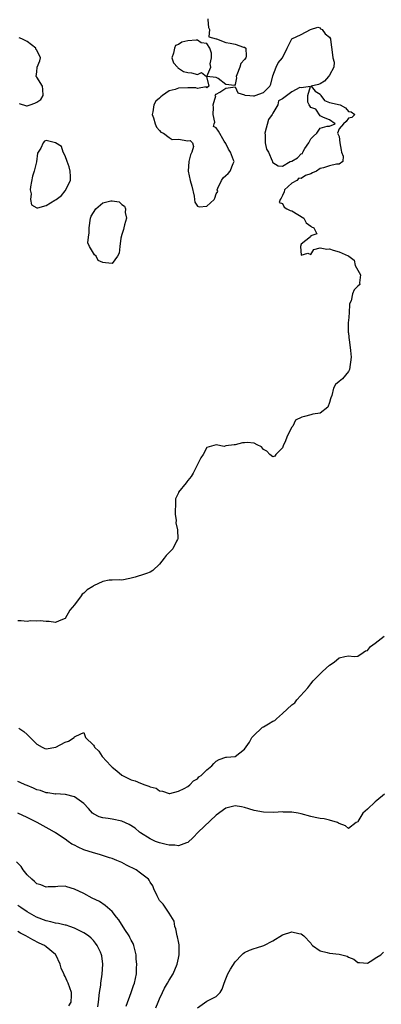
# Model space of a CAD drawing. Units: inches. Extents: x 2523000 to 2526000, y 1551000 to 1554000.
# Drawn here: x 2524573 to 2524650, y 1551407 to 1551615 of the extents above; entities that cross this region are included whole.
import ezdxf

# ---------------------------------------------------------------- set-up
doc = ezdxf.new("R2010")
doc.units = ezdxf.units.IN
doc.header["$MEASUREMENT"] = 0
doc.layers.add('LD25231551_2ft', color=104, linetype='Continuous')

msp = doc.modelspace()

# ---------------------------------------------------------------- linework, layer by layer
at = {"layer": 'LD25231551_2ft'}
for points, elevation in [([(2524613.22, 1551615.22), (2524613.21, 1551615), (2524613.39, 1551613.39), (2524613.58, 1551613), (2524613.43, 1551611.43), (2524615, 1551611.04), (2524615.02, 1551611.02), (2524617, 1551610.23), (2524617.92, 1551610.08), (2524619, 1551609.87), (2524620.76, 1551609.24), (2524621, 1551609.27), (2524621.29, 1551609), (2524621.35, 1551607.35), (2524621.27, 1551607), (2524621, 1551606.66), (2524620.21, 1551605.79), (2524620, 1551605), (2524619.37, 1551603.37), (2524619.21, 1551603), (2524619.28, 1551602.73), (2524619, 1551601.33), (2524618.86, 1551601.14), (2524617, 1551601.35), (2524615.42, 1551602.58), (2524615, 1551602.84), (2524613.02, 1551603.02), (2524613.87, 1551605), (2524613.69, 1551605.69), (2524613.97, 1551607), (2524613.97, 1551607.97), (2524613.64, 1551609), (2524613, 1551610.01), (2524611.83, 1551610.17), (2524611, 1551610.72), (2524610.74, 1551610.75), (2524609, 1551610.57), (2524607.73, 1551610.27), (2524607, 1551609.77), (2524606.4, 1551609.6), (2524606.16, 1551609), (2524605.94, 1551607.94), (2524605.63, 1551607), (2524605.92, 1551605.92), (2524606.77, 1551605), (2524606.84, 1551604.84), (2524607, 1551604.78), (2524608.06, 1551604.06), (2524609, 1551603.84), (2524609.78, 1551603.78), (2524611, 1551603.44), (2524611.85, 1551603.85), (2524612.97, 1551603), (2524613.45, 1551601), (2524613, 1551600.62), (2524612.87, 1551600.87), (2524611, 1551600.49), (2524610.66, 1551600.66), (2524609, 1551600.63), (2524607, 1551600.56), (2524606.28, 1551600.28), (2524605, 1551599.98), (2524603.64, 1551599), (2524603.25, 1551598.75), (2524603, 1551598.43), (2524602.2, 1551597.8), (2524601.76, 1551597), (2524601.57, 1551595.57), (2524601.45, 1551595), (2524601.75, 1551594.25), (2524602.1, 1551593), (2524602.33, 1551592.33), (2524603, 1551591.61), (2524603.24, 1551591.24), (2524603.82, 1551591), (2524605, 1551590.13), (2524605.7, 1551589.7), (2524607, 1551589.74), (2524609, 1551589.42), (2524609.5, 1551589.5), (2524609.95, 1551589), (2524610.17, 1551588.17), (2524609.81, 1551587), (2524609.56, 1551586.44), (2524609.17, 1551585), (2524609.06, 1551583), (2524609.5, 1551581), (2524609.83, 1551579.83), (2524610.32, 1551577.68), (2524610.39, 1551577), (2524610.44, 1551576.44), (2524611, 1551575.55), (2524611.39, 1551575.39), (2524613, 1551575.54), (2524614.54, 1551577), (2524614.72, 1551577.28), (2524615, 1551578.19), (2524615.32, 1551578.68), (2524615.22, 1551579), (2524615.36, 1551579.36), (2524616.12, 1551581), (2524616.46, 1551581.54), (2524617, 1551582.08), (2524617.54, 1551582.46), (2524617.92, 1551583), (2524618.61, 1551584.61), (2524618.8, 1551585), (2524618.68, 1551585.32), (2524617.99, 1551587), (2524617.62, 1551587.62), (2524617, 1551588.82), (2524616.66, 1551589.34), (2524615.46, 1551591.46), (2524615, 1551592.12), (2524614.41, 1551592.41), (2524614.57, 1551593), (2524614.67, 1551593.33), (2524614.36, 1551595), (2524614.44, 1551596.44), (2524614.33, 1551597), (2524614.92, 1551598.92), (2524614.74, 1551599), (2524615, 1551599.32), (2524615.74, 1551599.74), (2524617, 1551600.58), (2524619, 1551600.86), (2524619.58, 1551599.58), (2524621, 1551599.14), (2524621.08, 1551599.08), (2524622.14, 1551599), (2524622.9, 1551598.9), (2524623.09, 1551598.91), (2524623.23, 1551599), (2524625, 1551599.64), (2524626.33, 1551601), (2524626.58, 1551601.42), (2524627, 1551603.17), (2524627.68, 1551605), (2524628.1, 1551605.9), (2524629.01, 1551607), (2524630.04, 1551609), (2524631.01, 1551610.99), (2524633, 1551611.93), (2524634.97, 1551612.97), (2524636.53, 1551613.47), (2524637, 1551613.3), (2524637.1, 1551613.1), (2524637.45, 1551613), (2524638.08, 1551612.08), (2524639, 1551611.35), (2524639.17, 1551611), (2524639.16, 1551610.84), (2524639.59, 1551607.59), (2524639.69, 1551607), (2524639.95, 1551606.05), (2524639.9, 1551605), (2524639, 1551603.28), (2524638.73, 1551603), (2524637.94, 1551602.06), (2524637, 1551601.47), (2524636.65, 1551601.35), (2524635.12, 1551601), (2524635.91, 1551599.91), (2524637, 1551599.28), (2524637.13, 1551599), (2524637.92, 1551597.92), (2524639, 1551597.53), (2524641.2, 1551597), (2524642.37, 1551596.37), (2524643, 1551595.6), (2524643.54, 1551595.54), (2524644.34, 1551595), (2524643.67, 1551594.33), (2524643, 1551594.23), (2524642.52, 1551593.48), (2524641.92, 1551593), (2524641, 1551591.95), (2524640.65, 1551591), (2524641, 1551590.34), (2524641.15, 1551589), (2524641.45, 1551587.45), (2524641.49, 1551587), (2524641.85, 1551586.15), (2524641.78, 1551585), (2524641, 1551584.43), (2524640.47, 1551584.47), (2524639, 1551584.1), (2524637.69, 1551583.69), (2524637, 1551583.53), (2524636.22, 1551583), (2524635.38, 1551582.62), (2524635, 1551582.38), (2524633.91, 1551582.09), (2524633, 1551581.43), (2524632.5, 1551581.5), (2524632.06, 1551581), (2524631, 1551580.42), (2524629.48, 1551579), (2524629.37, 1551578.63), (2524629, 1551577.81), (2524628.73, 1551577.27), (2524628.51, 1551577), (2524628.33, 1551576.33), (2524629, 1551576.16), (2524629.35, 1551575.35), (2524629.95, 1551575), (2524630.65, 1551574.65), (2524631, 1551574.56), (2524633.54, 1551573), (2524634.06, 1551572.06), (2524635, 1551571.34), (2524635.17, 1551571.17), (2524635.64, 1551571), (2524636.28, 1551569.72), (2524635, 1551569.29), (2524634.94, 1551569.06), (2524633, 1551567.53), (2524632.82, 1551567), (2524633, 1551565.2), (2524634.4, 1551565.6), (2524635, 1551565.3), (2524635.63, 1551566.37), (2524637, 1551566.77), (2524638.43, 1551566.43), (2524639, 1551566.5), (2524639.76, 1551566.24), (2524641, 1551565.87), (2524642.95, 1551565.05), (2524643, 1551565.08), (2524643.04, 1551565), (2524644.16, 1551564.16), (2524644.38, 1551563), (2524645.5, 1551561), (2524645.32, 1551559.32), (2524645.37, 1551559), (2524645, 1551558.65), (2524644.19, 1551557.81), (2524643.82, 1551557), (2524643.54, 1551555.54), (2524643.29, 1551555), (2524643.22, 1551554.78), (2524643.12, 1551553), (2524643, 1551551.26), (2524642.95, 1551551), (2524642.95, 1551549.05), (2524642.91, 1551549), (2524642.9, 1551548.9), (2524643, 1551548.67), (2524643.13, 1551547.13), (2524643.2, 1551547), (2524643.21, 1551546.79), (2524643.44, 1551545), (2524643.58, 1551543.58), (2524643.2, 1551541), (2524643, 1551540.57), (2524641.69, 1551539), (2524641, 1551538.44), (2524640.23, 1551537.77), (2524639.82, 1551537), (2524639.47, 1551535.47), (2524639.27, 1551535), (2524639.21, 1551534.79), (2524639, 1551533.99), (2524638.6, 1551533), (2524637, 1551531.7), (2524635.48, 1551531.48), (2524635, 1551531.37), (2524633.69, 1551531), (2524633.13, 1551530.87), (2524631.77, 1551530.23), (2524631.18, 1551529), (2524631, 1551528.77), (2524630.06, 1551527), (2524629.52, 1551525.52), (2524629.23, 1551525), (2524629, 1551524.38), (2524627.62, 1551523), (2524627.37, 1551522.63), (2524627, 1551522.45), (2524626.37, 1551523), (2524625.7, 1551523.7), (2524625, 1551524.06), (2524624.58, 1551524.58), (2524623.69, 1551525), (2524623, 1551525.4), (2524621.52, 1551525.52), (2524621, 1551525.44), (2524620.56, 1551525.44), (2524619, 1551525.02), (2524618.97, 1551525.03), (2524618.81, 1551525), (2524617, 1551524.78), (2524616.69, 1551524.69), (2524615, 1551525.02), (2524613, 1551524.43), (2524612.21, 1551523), (2524611.74, 1551522.26), (2524611, 1551520.83), (2524610.13, 1551519), (2524609.66, 1551518.34), (2524609, 1551517.45), (2524608.8, 1551517.2), (2524608.66, 1551517), (2524607.03, 1551514.97), (2524607, 1551514.88), (2524606.39, 1551513.61), (2524606.36, 1551513), (2524606.38, 1551512.38), (2524606.3, 1551511), (2524606.3, 1551510.3), (2524606.49, 1551509), (2524606.46, 1551508.46), (2524606.79, 1551507), (2524606.87, 1551505.13), (2524606.83, 1551505), (2524606.6, 1551504.6), (2524605.78, 1551503), (2524605, 1551502.24), (2524604.4, 1551501.6), (2524603.97, 1551501), (2524603, 1551499.77), (2524601.6, 1551498.4), (2524601, 1551498.05), (2524600.24, 1551497.76), (2524599, 1551497.32), (2524598.7, 1551497.3), (2524597.81, 1551497), (2524596.68, 1551496.68), (2524595, 1551496.38), (2524594.45, 1551496.45), (2524593, 1551496.34), (2524592.33, 1551496.33), (2524591, 1551496.07), (2524589, 1551495.12), (2524588.86, 1551495), (2524587.69, 1551494.31), (2524587, 1551493.63), (2524586.63, 1551493.37), (2524586.44, 1551493), (2524585, 1551491.16), (2524584.03, 1551489.97), (2524583, 1551488.25), (2524581.74, 1551487.74), (2524581, 1551487.39), (2524579.63, 1551487.63), (2524579, 1551487.62), (2524577.73, 1551487.73), (2524577, 1551487.66), (2524575.71, 1551487.71), (2524575, 1551487.61), (2524573.74, 1551487.74), (2524573, 1551487.72)], 7182), ([(2524573.3, 1551597.3), (2524574.83, 1551596.83), (2524575, 1551596.83), (2524575.59, 1551597), (2524576.61, 1551597.39), (2524577, 1551597.61), (2524577.86, 1551598.14), (2524578.36, 1551599), (2524578.29, 1551600.29), (2524578.2, 1551601), (2524577, 1551602.92), (2524576.86, 1551603), (2524577, 1551604.05), (2524577.07, 1551605), (2524577.66, 1551606.34), (2524577.78, 1551607), (2524577, 1551608.6), (2524576.83, 1551608.83), (2524576.8, 1551609), (2524575, 1551610.47), (2524573.86, 1551611), (2524573.25, 1551611.25)], 7182), ([(2524573.18, 1551465), (2524574.28, 1551464.28), (2524575, 1551463.63), (2524575.34, 1551463.34), (2524575.63, 1551463), (2524577, 1551461.6), (2524578.14, 1551461), (2524578.73, 1551460.73), (2524579, 1551460.64), (2524581.04, 1551461), (2524583, 1551462.04), (2524583.74, 1551462.26), (2524584.96, 1551463), (2524585, 1551463.14), (2524585.31, 1551463.31), (2524587, 1551464.06), (2524587.32, 1551463), (2524589, 1551461.43), (2524589.16, 1551461.16), (2524589.2, 1551461), (2524590.14, 1551460.14), (2524590.88, 1551459), (2524592.7, 1551457), (2524593, 1551456.72), (2524593.99, 1551455.99), (2524595, 1551455.02), (2524597, 1551454.05), (2524597.83, 1551453.83), (2524599, 1551453.34), (2524599.87, 1551453), (2524600.75, 1551452.75), (2524601, 1551452.6), (2524602.27, 1551452.27), (2524603, 1551451.72), (2524603.65, 1551451.65), (2524605, 1551451.17), (2524605.2, 1551451.2), (2524607, 1551451.65), (2524608.21, 1551452.21), (2524609, 1551452.68), (2524609.4, 1551453), (2524610.16, 1551453.84), (2524611, 1551454.29), (2524611.33, 1551454.67), (2524611.8, 1551455), (2524613, 1551456.17), (2524614.09, 1551457), (2524614.46, 1551457.54), (2524615, 1551458.04), (2524615.6, 1551458.4), (2524617, 1551458.83), (2524617.15, 1551458.85), (2524619, 1551458.99), (2524619.03, 1551459), (2524621, 1551460.58), (2524622.03, 1551462.03), (2524622.56, 1551463), (2524623, 1551463.49), (2524624.61, 1551465), (2524624.77, 1551465.23), (2524625, 1551465.28), (2524626.05, 1551465.95), (2524627, 1551466.52), (2524627.37, 1551466.63), (2524627.76, 1551467), (2524629, 1551468.08), (2524631, 1551469.95), (2524631.61, 1551470.39), (2524632.09, 1551471), (2524634.42, 1551473.58), (2524635, 1551474.43), (2524635.51, 1551475), (2524637, 1551476.51), (2524637.51, 1551477), (2524639, 1551478.32), (2524639.94, 1551479), (2524641, 1551479.91), (2524642.19, 1551480.19), (2524643, 1551480.33), (2524644.19, 1551480.19), (2524645, 1551480.23), (2524646.1, 1551481), (2524646.62, 1551481.38), (2524647, 1551481.45), (2524647.67, 1551482.33), (2524648.67, 1551483), (2524650.51, 1551484.51)], 7184), ([(2524650.63, 1551451), (2524649, 1551449.68), (2524648.61, 1551449.39), (2524647, 1551447.87), (2524646.02, 1551447), (2524645, 1551445.21), (2524644.88, 1551445.12), (2524644.65, 1551445), (2524643, 1551443.75), (2524642.33, 1551444.33), (2524641, 1551444.84), (2524640.91, 1551444.91), (2524640.67, 1551445), (2524639, 1551445.54), (2524637.83, 1551445.83), (2524637, 1551445.88), (2524635.94, 1551446.06), (2524635, 1551446.3), (2524633, 1551446.88), (2524632.37, 1551447), (2524631, 1551447.22), (2524629.24, 1551447.24), (2524629, 1551447.27), (2524627.17, 1551447.17), (2524625, 1551447.18), (2524623, 1551447.54), (2524621.92, 1551447.92), (2524621, 1551448.19), (2524620.34, 1551448.34), (2524619, 1551448.55), (2524617, 1551448.06), (2524615, 1551446.57), (2524611.2, 1551443), (2524610.15, 1551441.85), (2524609, 1551440.77), (2524608.72, 1551440.72), (2524607, 1551440.05), (2524606.23, 1551440.23), (2524605, 1551440.23), (2524604.4, 1551440.4), (2524603, 1551440.7), (2524602.77, 1551440.77), (2524602.11, 1551441), (2524601, 1551441.54), (2524599, 1551442.83), (2524598.77, 1551443), (2524597.82, 1551443.82), (2524596.6, 1551444.6), (2524595, 1551445.3), (2524593, 1551445.72), (2524592.12, 1551445.88), (2524591, 1551446), (2524590.23, 1551446.23), (2524589, 1551446.83), (2524588.81, 1551447), (2524587.99, 1551447.99), (2524587, 1551449.02), (2524585, 1551450.48), (2524583.07, 1551450.93), (2524583, 1551450.95), (2524581.07, 1551451.07), (2524581, 1551451.06), (2524579.34, 1551451.34), (2524579, 1551451.33), (2524577.79, 1551451.79), (2524577, 1551451.98), (2524576.29, 1551452.29), (2524575, 1551452.83), (2524574.55, 1551453), (2524573.48, 1551453.48), (2524573, 1551453.73)], 7186), ([(2524602.23, 1551405.77), (2524602.7, 1551407), (2524603, 1551407.7), (2524603.64, 1551409), (2524604.08, 1551409.92), (2524604.69, 1551411), (2524605, 1551411.63), (2524605.85, 1551413), (2524606.73, 1551415), (2524607, 1551416.31), (2524607.13, 1551417), (2524607.13, 1551418.87), (2524607.15, 1551419), (2524607.15, 1551419.15), (2524607, 1551419.84), (2524606.82, 1551420.82), (2524606.76, 1551421), (2524606.48, 1551422.48), (2524606.22, 1551423), (2524606.11, 1551424.11), (2524605, 1551425.8), (2524603.75, 1551427.75), (2524603, 1551428.53), (2524602.48, 1551429.52), (2524601.81, 1551431), (2524601.59, 1551431.59), (2524601, 1551432.39), (2524600.81, 1551432.81), (2524600.66, 1551433), (2524599, 1551434.29), (2524598.03, 1551435), (2524596.01, 1551436.01), (2524595, 1551436.54), (2524593.97, 1551437), (2524593, 1551437.41), (2524592.43, 1551437.57), (2524590.28, 1551438.28), (2524589, 1551438.57), (2524587, 1551439.25), (2524585.78, 1551439.78), (2524585, 1551440.22), (2524584.45, 1551440.45), (2524583.63, 1551441), (2524583, 1551441.48), (2524581, 1551442.86), (2524580.77, 1551443), (2524579.64, 1551443.64), (2524579, 1551443.95), (2524578.34, 1551444.34), (2524577.1, 1551445), (2524575, 1551446.06), (2524573, 1551447)], 7188), ([(2524595.9, 1551406.1), (2524597.01, 1551409), (2524597.49, 1551410.51), (2524597.69, 1551411), (2524598.13, 1551413), (2524598.15, 1551414.15), (2524598.2, 1551415), (2524598.08, 1551416.08), (2524598.02, 1551417), (2524597.53, 1551419), (2524597.38, 1551419.38), (2524597, 1551420.08), (2524596.7, 1551420.7), (2524596.54, 1551421), (2524595.67, 1551422.33), (2524594.39, 1551424.39), (2524593.88, 1551425), (2524593, 1551426.15), (2524591.97, 1551427), (2524591.48, 1551427.48), (2524590.27, 1551428.27), (2524588.76, 1551429), (2524587, 1551429.96), (2524585, 1551430.93), (2524583.38, 1551431.38), (2524583, 1551431.52), (2524581.48, 1551431.48), (2524581, 1551431.42), (2524579.41, 1551431.41), (2524579, 1551431.35), (2524577.84, 1551431.84), (2524577, 1551432.06), (2524576.52, 1551432.52), (2524575.95, 1551433), (2524575, 1551433.95), (2524574.13, 1551435), (2524573.68, 1551435.68), (2524572.72, 1551436.72)], 7190), ([(2524589.96, 1551405.96), (2524590.09, 1551407), (2524590.3, 1551409), (2524590.55, 1551410.55), (2524590.58, 1551411), (2524590.87, 1551412.87), (2524591.01, 1551415), (2524590.79, 1551416.79), (2524590.73, 1551417), (2524590.47, 1551417.53), (2524589.8, 1551419), (2524589.46, 1551419.46), (2524589, 1551420), (2524588.52, 1551420.52), (2524587.99, 1551421), (2524587, 1551421.68), (2524585.7, 1551422.3), (2524585, 1551422.68), (2524584.03, 1551423), (2524583.25, 1551423.25), (2524583, 1551423.29), (2524581.62, 1551423.62), (2524581, 1551423.69), (2524579.98, 1551423.98), (2524579, 1551424.17), (2524576.97, 1551424.97), (2524575, 1551426.13), (2524573.62, 1551427), (2524573, 1551427.48)], 7192), ([(2524583.83, 1551406.17), (2524584.29, 1551407), (2524584.39, 1551408.39), (2524584.36, 1551409), (2524583.64, 1551411), (2524583.42, 1551411.42), (2524583, 1551412.39), (2524582.78, 1551412.78), (2524582.72, 1551413), (2524582.2, 1551414.2), (2524581.97, 1551415), (2524581.05, 1551417), (2524581, 1551417.05), (2524579, 1551418.72), (2524578.62, 1551419), (2524577.5, 1551419.5), (2524576.15, 1551420.15), (2524574.69, 1551421), (2524573.57, 1551421.57), (2524573, 1551421.92)], 7194), ([(2524611, 1551405.76), (2524613, 1551407.18), (2524613.43, 1551407.43), (2524615, 1551408.15), (2524615.85, 1551409), (2524616.28, 1551409.72), (2524616.66, 1551411), (2524617, 1551411.91), (2524617.44, 1551413), (2524618.01, 1551413.99), (2524619, 1551415.53), (2524620.4, 1551417), (2524620.7, 1551417.3), (2524621, 1551417.49), (2524622.02, 1551417.98), (2524623, 1551418.33), (2524623.54, 1551418.46), (2524625.05, 1551418.95), (2524627, 1551419.93), (2524629, 1551421.2), (2524631, 1551421.85), (2524632.45, 1551421.55), (2524633, 1551421.48), (2524633.51, 1551421), (2524635, 1551419.44), (2524635.19, 1551419.19), (2524635.37, 1551419), (2524637, 1551417.84), (2524638.5, 1551417.5), (2524639, 1551417.33), (2524641, 1551417.11), (2524642.71, 1551416.71), (2524643, 1551416.53), (2524644.09, 1551416.09), (2524645, 1551415.37), (2524645.34, 1551415.34), (2524647, 1551415.23), (2524647.59, 1551415.59), (2524649, 1551416.52), (2524649.82, 1551417), (2524650.43, 1551417.57)], 7186)]:
    msp.add_lwpolyline(points, dxfattribs=dict(at, elevation=elevation))
at = {"layer": 'LD25231551_2ft', "elevation": 7182}
for points in [[(2524626.88, 1551585), (2524626.91, 1551584.91), (2524627, 1551584.81), (2524628.09, 1551584.09), (2524629, 1551584.06), (2524630.64, 1551585), (2524630.9, 1551585.1), (2524631, 1551585.11), (2524632.2, 1551585.8), (2524633, 1551586.66), (2524633.27, 1551586.73), (2524633.32, 1551587), (2524633.76, 1551587.76), (2524634.63, 1551589), (2524635, 1551589.83), (2524635.59, 1551590.41), (2524636.32, 1551591), (2524637, 1551592.05), (2524638.49, 1551592.49), (2524639, 1551592.49), (2524640.18, 1551593), (2524639, 1551593.82), (2524637.67, 1551594.33), (2524637, 1551594.68), (2524636.08, 1551596.08), (2524635, 1551596.43), (2524634.83, 1551596.83), (2524634.68, 1551597), (2524634.38, 1551597.62), (2524634.42, 1551599), (2524634.94, 1551600.94), (2524633, 1551600.64), (2524632.7, 1551600.7), (2524631, 1551599.8), (2524629, 1551598.32), (2524628.16, 1551597.84), (2524628.04, 1551597), (2524627, 1551595.27), (2524626.86, 1551595), (2524626.09, 1551593.91), (2524625.29, 1551591), (2524625.34, 1551590.66), (2524625.36, 1551589), (2524625.63, 1551587.63), (2524626.05, 1551587), (2524626.86, 1551585.14)], [(2524576.96, 1551584.96), (2524576.48, 1551583), (2524576.11, 1551581.89), (2524575.67, 1551579.67), (2524575.58, 1551579), (2524575.79, 1551578.21), (2524575.68, 1551577), (2524575.87, 1551575.87), (2524577, 1551575.24), (2524577.21, 1551575.21), (2524579, 1551575.69), (2524580.82, 1551576.82), (2524581, 1551576.92), (2524581.09, 1551577), (2524582.21, 1551577.79), (2524583, 1551578.81), (2524583.12, 1551578.88), (2524583.26, 1551579.25), (2524584.18, 1551581), (2524584.18, 1551581.82), (2524584.08, 1551583), (2524583.88, 1551583.88), (2524583.44, 1551585), (2524583, 1551586.19), (2524582.6, 1551587), (2524582.22, 1551588.22), (2524581, 1551589), (2524579, 1551589.46), (2524578.65, 1551589.35), (2524578.37, 1551589), (2524577.88, 1551587.88), (2524577.28, 1551587), (2524577.19, 1551586.81)], [(2524594.07, 1551565), (2524593, 1551563.41), (2524591.58, 1551563.58), (2524591, 1551563.6), (2524590.03, 1551564.03), (2524589.55, 1551565), (2524589.24, 1551565.24), (2524588.14, 1551567), (2524587.82, 1551567.82), (2524587.95, 1551569), (2524588.1, 1551569.9), (2524588.08, 1551571), (2524588.4, 1551573), (2524588.52, 1551573.48), (2524589.49, 1551575), (2524591, 1551576.25), (2524592.66, 1551576.66), (2524593, 1551576.72), (2524594.45, 1551576.45), (2524595, 1551575.94), (2524595.58, 1551575.58), (2524595.77, 1551575), (2524595.75, 1551574.25), (2524595.99, 1551573), (2524595.58, 1551571.58), (2524595.43, 1551571), (2524595.37, 1551570.63), (2524595, 1551569.53), (2524594.82, 1551568.82), (2524594.62, 1551567), (2524594.42, 1551565.58)]]:
    msp.add_lwpolyline(points, close=True, dxfattribs=at)

doc.saveas('drawing.dxf')
